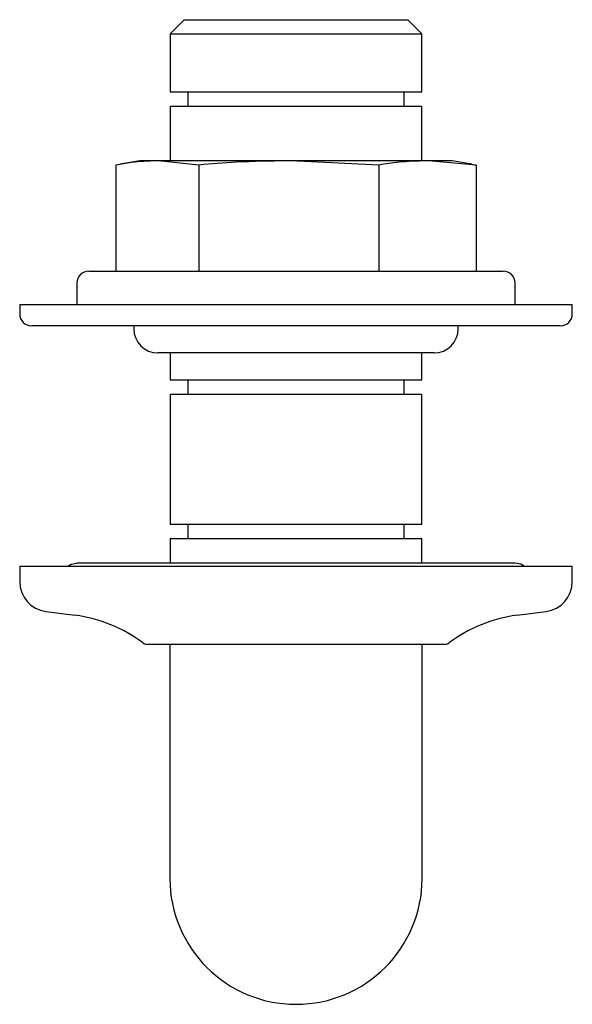
# Model space of a CAD drawing. Units: millimetres. Extents: x -855 to 1199, y -452 to 1509.
# Drawn here: x 112 to 158, y 1397 to 1479 of the extents above; entities that cross this region are included whole.
import ezdxf

# ---------------------------------------------------------------- set-up
doc = ezdxf.new("R2010")
doc.units = ezdxf.units.MM

msp = doc.modelspace()

# ---------------------------------------------------------------- linework, layer by layer
at = {"color": 7, "linetype": 'Continuous', "lineweight": 25}
for p, q in [((125.649, 1479.044), (124.469, 1477.864)), ((125.649, 1479.044), (134.949, 1479.044)), ((134.949, 1479.044), (144.249, 1479.044)), ((145.429, 1477.864), (144.249, 1479.044)), ((124.469, 1477.864), (124.469, 1473.044)), ((124.469, 1477.864), (134.949, 1477.864)), ((134.949, 1477.864), (145.429, 1477.864)), ((145.429, 1473.044), (145.429, 1477.864)), ((124.469, 1473.044), (134.949, 1473.044)), ((125.949, 1473.044), (125.949, 1471.844)), ((134.949, 1473.044), (145.429, 1473.044)), ((143.949, 1471.844), (143.949, 1473.044)), ((124.469, 1471.844), (124.469, 1467.294)), ((124.469, 1471.844), (134.949, 1471.844)), ((134.949, 1471.844), (145.429, 1471.844)), ((145.429, 1467.294), (145.429, 1471.844)), ((121.948, 1467.294), (120.308, 1467.005)), ((123.328, 1467.294), (121.948, 1467.294)), ((123.484, 1467.294), (123.328, 1467.294)), ((126.858, 1466.94), (123.484, 1467.294)), ((134.186, 1467.294), (123.484, 1467.294)), ((134.525, 1467.294), (134.186, 1467.294)), ((141.853, 1466.94), (134.525, 1467.294)), ((145.807, 1467.294), (134.525, 1467.294)), ((145.99, 1467.294), (145.807, 1467.294)), ((149.944, 1466.94), (145.99, 1467.294)), ((147.95, 1467.294), (145.99, 1467.294)), ((149.589, 1467.005), (147.95, 1467.294)), ((149.568, 1467.001), (149.944, 1466.94)), ((119.953, 1466.94), (119.953, 1458.094)), ((126.858, 1466.94), (126.858, 1458.094)), ((141.853, 1466.94), (141.853, 1458.094)), ((149.944, 1466.94), (149.944, 1458.094)), ((117.699, 1458.094), (142.883, 1458.094)), ((142.883, 1458.094), (152.199, 1458.094)), ((116.699, 1457.094), (116.699, 1455.294)), ((153.199, 1455.294), (153.199, 1457.094)), ((111.949, 1455.294), (111.949, 1454.544)), ((126.139, 1455.294), (111.949, 1455.294)), ((157.949, 1455.294), (126.139, 1455.294)), ((157.949, 1454.544), (157.949, 1455.294)), ((156.949, 1453.544), (112.949, 1453.544)), ((121.449, 1453.544), (121.449, 1453.294)), ((148.449, 1453.294), (148.449, 1453.544)), ((146.449, 1451.294), (123.449, 1451.294)), ((124.469, 1451.294), (124.469, 1449.044)), ((145.429, 1449.044), (145.429, 1451.294)), ((124.469, 1449.044), (134.949, 1449.044)), ((125.949, 1449.044), (125.949, 1447.844)), ((134.949, 1449.044), (145.429, 1449.044)), ((143.949, 1447.844), (143.949, 1449.044)), ((124.469, 1447.844), (124.469, 1437.044)), ((124.469, 1447.844), (134.949, 1447.844)), ((134.949, 1447.844), (145.429, 1447.844)), ((145.429, 1437.044), (145.429, 1447.844)), ((124.469, 1437.044), (134.949, 1437.044)), ((125.949, 1437.044), (125.949, 1435.844)), ((134.949, 1437.044), (145.429, 1437.044)), ((143.949, 1435.844), (143.949, 1437.044)), ((124.469, 1435.844), (124.469, 1433.794)), ((124.469, 1435.844), (134.949, 1435.844)), ((134.949, 1435.844), (145.429, 1435.844)), ((145.429, 1433.794), (145.429, 1435.844)), ((111.949, 1433.544), (111.949, 1432.244)), ((111.949, 1433.544), (155.55, 1433.544)), ((153.199, 1433.794), (116.699, 1433.794)), ((155.55, 1433.544), (157.949, 1433.544)), ((157.949, 1432.244), (157.949, 1433.544)), ((114.123, 1429.765), (116.566, 1429.444)), ((153.332, 1429.444), (155.775, 1429.765)), ((122.503, 1427.044), (146.097, 1427.044)), ((124.449, 1427.044), (124.449, 1407.544)), ((145.449, 1407.544), (145.449, 1427.044)), ((146.097, 1427.044), (147.395, 1427.044))]:
    msp.add_line(p, q, dxfattribs=at)
at = {"color": 7, "linetype": 'Continuous', "lineweight": 25, "flags": 128}
for points in [[(115.949, 1433.544), (116.221, 1433.699), (116.699, 1433.794)], [(153.949, 1433.544), (153.677, 1433.699), (153.199, 1433.794)]]:
    msp.add_lwpolyline(points, dxfattribs=at)
at = {"color": 7, "linetype": 'Continuous', "lineweight": 25}
for centre, radius, start, end in [((117.699, 1457.094), 1, 90, 180), ((152.199, 1457.094), 1, 0, 90), ((112.949, 1454.544), 1, 180, 270), ((156.949, 1454.544), 1, 270, 0), ((123.449, 1453.294), 2, 180, 270), ((146.449, 1453.294), 2, 270, 0), ((114.449, 1432.244), 2.5, 180, 262.5), ((155.449, 1432.244), 2.5, 277.5, 0), ((114.999, 1417.544), 12.002, 53.11513, 82.5), ((154.899, 1417.544), 12.002, 97.5, 126.88487), ((122.503, 1427.544), 0.5, 233.11513, 270), ((147.395, 1427.544), 0.5, 270, 306.88487), ((134.949, 1407.544), 10.5, 180, 0)]:
    msp.add_arc(centre, radius, start, end, dxfattribs=at)
for points, knots in [([(123.328, 1467.294), (122.634, 1467.266), (121.508, 1467.219), (120.385, 1467.017), (119.953, 1466.94)], [0, 0, 0, 0, 0.615673, 1, 1, 1, 1]), ([(134.186, 1467.294), (132.775, 1467.269), (130.328, 1467.225), (127.89, 1467.024), (126.858, 1466.94)], [0, 0, 0, 0, 0.576776, 1, 1, 1, 1]), ([(145.807, 1467.294), (145.046, 1467.269), (143.726, 1467.225), (142.41, 1467.024), (141.853, 1466.94)], [0, 0, 0, 0, 0.576776, 1, 1, 1, 1])]:
    msp.add_open_spline(points, degree=3, knots=knots, dxfattribs=at)

doc.saveas('drawing.dxf')
